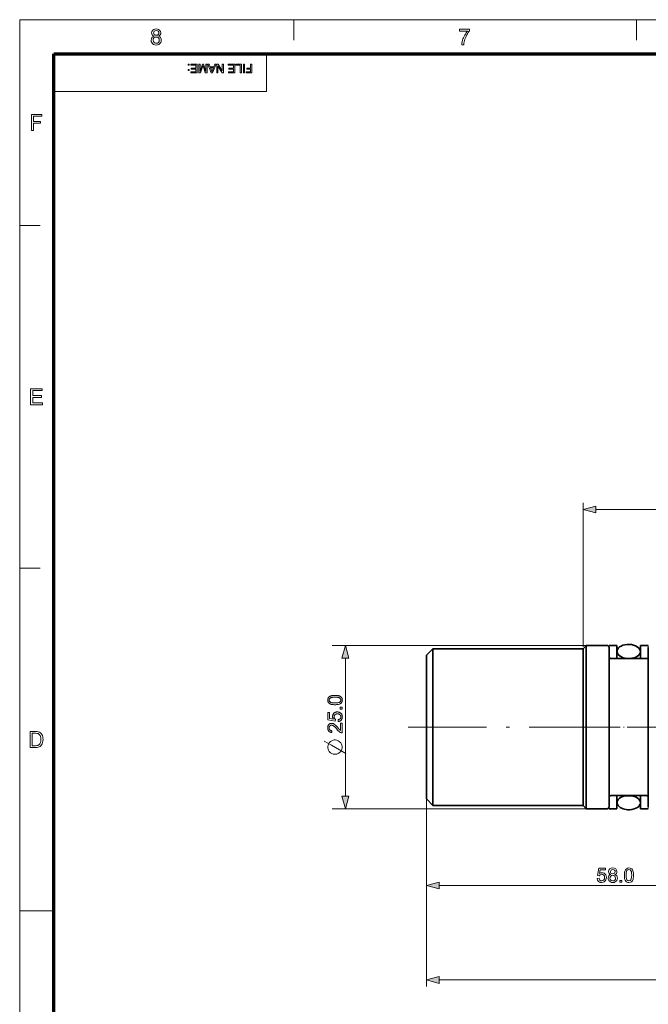
# Model space of a CAD drawing. Extents: x 8 to 454, y 8 to 280.
# Drawn here: x 8 to 104, y 130 to 280 of the extents above; entities that cross this region are included whole.
import ezdxf

# ---------------------------------------------------------------- set-up
doc = ezdxf.new("R2010")
doc.units = 0
doc.linetypes.add('DASHDOT', pattern=[18.5, 12, -3, 0.5, -3])

msp = doc.modelspace()

# ---------------------------------------------------------------- linework, layer by layer
at = {"color": 11, "lineweight": 13}
for p, q in [((7.5, 280.5), (406.5, 280.5)), ((7.5, 7.5), (7.5, 280.5))]:
    msp.add_line(p, q, dxfattribs=at)
at = {"color": 7, "lineweight": 13, "ltscale": 0.07875}
for p, q in [((49.5, 277.35), (49.5, 280.5)), ((102, 277.35), (102, 280.5)), ((7.5, 249), (10.65, 249)), ((7.5, 196.5), (10.65, 196.5))]:
    msp.add_line(p, q, dxfattribs=at)
at = {"color": 150, "lineweight": 70}
for p, q in [((12.75, 275.25), (401.25, 275.25)), ((12.75, 12.75), (12.75, 275.25))]:
    msp.add_line(p, q, dxfattribs=at)
at = {"color": 7, "lineweight": 13, "ltscale": 0.144375}
msp.add_line((45.3, 269.48), (45.3, 275.25), dxfattribs=at)
at = {"color": 7, "lineweight": 13}
for p, q in [((12.75, 269.48), (45.3, 269.48)), ((93.81, 184.45), (93.81, 206.49)), ((95.75, 205.49), (125.88, 205.49)), ((94.31, 184.65), (55.4, 184.65)), ((57.4, 161.59), (57.4, 182.72)), ((69.81, 160.85), (69.81, 132.42)), ((94.31, 159.65), (55.4, 159.65)), ((71.75, 147.88), (125.88, 147.88)), ((71.75, 133.42), (139.38, 133.42))]:
    msp.add_line(p, q, dxfattribs=at)
at = {"color": 7, "lineweight": 35, "ltscale": 0.035355}
for p, q in [((69.81, 183.15), (70.81, 184.15)), ((69.81, 161.15), (70.81, 160.15))]:
    msp.add_line(p, q, dxfattribs=at)
at = {"color": 7, "lineweight": 35, "ltscale": 0.443828}
for p, q in [((70.81, 166.4), (70.81, 184.15)), ((93.81, 166.4), (93.81, 184.15))]:
    msp.add_line(p, q, dxfattribs=at)
at = {"color": 7, "lineweight": 35}
for p, q in [((70.81, 184.15), (93.81, 184.15)), ((70.81, 160.15), (93.81, 160.15))]:
    msp.add_line(p, q, dxfattribs=at)
at = {"color": 7, "lineweight": 35, "ltscale": 0.017678}
for p, q in [((93.81, 184.15), (94.31, 184.65)), ((93.81, 160.15), (94.31, 159.65))]:
    msp.add_line(p, q, dxfattribs=at)
at = {"color": 7, "lineweight": 35, "ltscale": 0.462321}
msp.add_line((94.31, 166.16), (94.31, 184.65), dxfattribs=at)
at = {"color": 7, "lineweight": 35, "ltscale": 0.08}
for p, q in [((94.31, 184.65), (97.51, 184.65)), ((94.31, 159.65), (97.51, 159.65))]:
    msp.add_line(p, q, dxfattribs=at)
at = {"color": 7, "lineweight": 35, "ltscale": 0.03}
for p, q in [((97.81, 184.65), (99.01, 184.65)), ((103.81, 184.65), (102.61, 184.65)), ((97.81, 159.65), (99.01, 159.65)), ((103.81, 159.65), (102.61, 159.65))]:
    msp.add_line(p, q, dxfattribs=at)
at = {"color": 7, "lineweight": 13, "ltscale": 0.462317}
msp.add_line((97.81, 184.65), (97.81, 166.16), dxfattribs=at)
at = {"color": 7, "lineweight": 35, "ltscale": 0.451225}
for p, q in [((97.81, 166.3), (97.81, 184.35)), ((103.81, 166.3), (103.81, 184.35))]:
    msp.add_line(p, q, dxfattribs=at)
at = {"color": 7, "lineweight": 35, "ltscale": 0.05}
for p, q in [((99.01, 184.65), (99.01, 182.65)), ((102.61, 184.65), (102.61, 182.65)), ((99.01, 159.65), (99.01, 161.65)), ((102.61, 159.65), (102.61, 161.65))]:
    msp.add_line(p, q, dxfattribs=at)
at = {"color": 7, "lineweight": 13, "ltscale": 0.462267}
msp.add_line((103.81, 184.65), (103.81, 166.16), dxfattribs=at)
at = {"color": 7, "lineweight": 35, "ltscale": 0.406842}
msp.add_line((69.81, 166.88), (69.81, 183.15), dxfattribs=at)
at = {"color": 7, "lineweight": 35, "ltscale": 0.135}
for p, q in [((98.11, 182.65), (103.51, 182.65)), ((98.11, 161.65), (103.51, 161.65))]:
    msp.add_line(p, q, dxfattribs=at)
at = {"color": 7, "linetype": 'DASHDOT', "lineweight": 13}
for p, q in [((67.04, 172.15), (100.28, 172.15)), ((126.66, 172.15), (102.06, 172.15))]:
    msp.add_line(p, q, dxfattribs=at)
at = {"color": 7, "linetype": 'DASHDOT', "lineweight": 13, "ltscale": 0.162}
msp.add_line((97.57, 172.15), (104.05, 172.15), dxfattribs=at)
at = {"color": 7, "lineweight": 35, "ltscale": 0.143158}
msp.add_line((69.81, 161.15), (69.81, 166.88), dxfattribs=at)
at = {"color": 7, "lineweight": 35, "ltscale": 0.156172}
for p, q in [((70.81, 160.15), (70.81, 166.4)), ((93.81, 160.15), (93.81, 166.4))]:
    msp.add_line(p, q, dxfattribs=at)
at = {"color": 7, "lineweight": 35, "ltscale": 0.162679}
msp.add_line((94.31, 159.65), (94.31, 166.16), dxfattribs=at)
at = {"color": 7, "lineweight": 35, "ltscale": 0.158775}
for p, q in [((97.81, 159.95), (97.81, 166.3)), ((103.81, 159.95), (103.81, 166.3))]:
    msp.add_line(p, q, dxfattribs=at)
at = {"color": 7, "lineweight": 13, "ltscale": 0.162682}
msp.add_line((97.81, 166.16), (97.81, 159.65), dxfattribs=at)
at = {"color": 7, "lineweight": 13, "ltscale": 0.162616}
msp.add_line((103.81, 166.16), (103.81, 159.66), dxfattribs=at)
at = {"color": 7, "lineweight": 13, "ltscale": 0.35682}
msp.add_line((69.81, 161.15), (69.81, 146.88), dxfattribs=at)
at = {"color": 7, "lineweight": 13, "ltscale": 0.13125}
msp.add_line((7.5, 144), (12.75, 144), dxfattribs=at)
at = {"color": 7, "lineweight": 13}
for points in [[(28.07, 277.98), (27.91, 278.07), (27.8, 278.18), (27.73, 278.31), (27.71, 278.47), (27.76, 278.71), (27.9, 278.91), (28.04, 279.01), (28.21, 279.07), (28.41, 279.09), (28.61, 279.07), (28.79, 279.01), (28.93, 278.91), (29.08, 278.71), (29.13, 278.47), (29.1, 278.31), (29.04, 278.18), (28.93, 278.07), (28.77, 277.98), (28.95, 277.89), (29.09, 277.75), (29.17, 277.57), (29.19, 277.36), (29.17, 277.16), (29.1, 276.99), (28.98, 276.84), (28.82, 276.72), (28.63, 276.65), (28.42, 276.62), (28.2, 276.65), (28.01, 276.72), (27.85, 276.84), (27.73, 276.99), (27.66, 277.17), (27.64, 277.37), (27.67, 277.59), (27.75, 277.77), (27.89, 277.9)], [(74.86, 278.75), (74.86, 279.06), (76.44, 279.06), (76.44, 278.81), (76.33, 278.68), (76.22, 278.52), (76.1, 278.35), (75.99, 278.16), (75.89, 277.95), (75.79, 277.74), (75.71, 277.53), (75.64, 277.32), (75.59, 277.11), (75.55, 276.89), (75.53, 276.66), (75.23, 276.66), (75.24, 276.86), (75.28, 277.09), (75.35, 277.35), (75.41, 277.55), (75.49, 277.74), (75.58, 277.93), (75.68, 278.12), (75.79, 278.3), (75.9, 278.47), (76.02, 278.62), (76.14, 278.75)], [(27.94, 277.37), (27.99, 277.14), (28.16, 276.96), (28.29, 276.91), (28.42, 276.9), (28.62, 276.93), (28.77, 277.03), (28.86, 277.18), (28.89, 277.36), (28.86, 277.55), (28.76, 277.71), (28.61, 277.81), (28.41, 277.84), (28.21, 277.81), (28.07, 277.71), (27.97, 277.56)], [(28.01, 278.48), (28.04, 278.33), (28.12, 278.21), (28.25, 278.14), (28.42, 278.11), (28.59, 278.14), (28.72, 278.21), (28.8, 278.33), (28.82, 278.46), (28.8, 278.6), (28.71, 278.72), (28.59, 278.8), (28.42, 278.82), (28.25, 278.8), (28.12, 278.72), (28.04, 278.61)], [(33.45, 273.67), (33.45, 273.51), (33.29, 273.51), (33.29, 273.67)], [(34.68, 273.67), (34.68, 272.37), (33.74, 272.37), (33.74, 272.51), (34.5, 272.51), (34.5, 272.93), (33.79, 272.93), (33.79, 273.08), (34.5, 273.08), (34.5, 273.53), (33.7, 273.53), (33.7, 273.67)], [(36.21, 273.67), (36.21, 272.37), (35.94, 272.37), (35.64, 273.29), (35.58, 273.48), (35.52, 273.27), (35.22, 272.37), (34.96, 272.37), (34.96, 273.67), (35.14, 273.67), (35.14, 272.57), (35.49, 273.67), (35.67, 273.67), (36.03, 272.57), (36.03, 273.67)], [(37.58, 273.67), (37.06, 272.37), (36.86, 272.37), (36.35, 273.67), (36.54, 273.67), (36.68, 273.28), (37.24, 273.28), (37.39, 273.67)], [(37.19, 273.13), (36.74, 273.13), (36.87, 272.78), (36.92, 272.63), (36.96, 272.51), (37.01, 272.63), (37.05, 272.76)], [(38.72, 273.67), (38.72, 272.37), (38.52, 272.37), (37.88, 273.36), (37.88, 272.37), (37.7, 272.37), (37.7, 273.67), (37.89, 273.67), (38.53, 272.69), (38.53, 273.67)], [(40.44, 273.67), (40.44, 272.37), (39.5, 272.37), (39.5, 272.51), (40.26, 272.51), (40.26, 272.93), (39.55, 272.93), (39.55, 273.08), (40.26, 273.08), (40.26, 273.53), (39.46, 273.53), (39.46, 273.67)], [(41.46, 273.67), (41.46, 272.37), (41.28, 272.37), (41.28, 273.53), (40.64, 273.53), (40.64, 273.67)], [(41.95, 273.67), (41.95, 272.37), (41.77, 272.37), (41.77, 273.67)], [(43.05, 273.67), (43.05, 272.37), (42.18, 272.37), (42.18, 272.51), (42.87, 272.51), (42.87, 272.93), (42.29, 272.93), (42.29, 273.08), (42.87, 273.08), (42.87, 273.67)], [(33.45, 272.89), (33.45, 272.73), (33.29, 272.73), (33.29, 272.89)], [(9.29, 263.53), (9.29, 265.97), (10.91, 265.97), (10.91, 265.7), (9.63, 265.7), (9.63, 264.92), (10.71, 264.92), (10.71, 264.65), (9.63, 264.65), (9.63, 263.53)], [(9.16, 221.53), (9.16, 223.97), (10.92, 223.97), (10.92, 223.7), (9.5, 223.7), (9.5, 222.92), (10.82, 222.92), (10.82, 222.65), (9.5, 222.65), (9.5, 221.8), (10.99, 221.8), (10.99, 221.53)], [(95.75, 206.01), (93.81, 205.49), (95.75, 204.97)], [(57.92, 182.72), (57.4, 184.65), (56.88, 182.72)], [(55.81, 175.58), (55.74, 175.58), (55.66, 175.58), (55.59, 175.59), (55.53, 175.59), (55.46, 175.6), (55.4, 175.61), (55.34, 175.62), (55.29, 175.63), (55.23, 175.64), (55.19, 175.66), (55.14, 175.68), (55.09, 175.69), (55.05, 175.71), (55.01, 175.73), (54.98, 175.76), (54.94, 175.78), (54.91, 175.81), (54.87, 175.84), (54.85, 175.87), (54.82, 175.9), (54.79, 175.93), (54.77, 175.96), (54.75, 176), (54.74, 176.04), (54.72, 176.08), (54.71, 176.12), (54.7, 176.16), (54.69, 176.2), (54.69, 176.25), (54.69, 176.3), (54.69, 176.33), (54.69, 176.36), (54.7, 176.4), (54.7, 176.43), (54.71, 176.46), (54.72, 176.49), (54.72, 176.52), (54.74, 176.55), (54.75, 176.58), (54.76, 176.61), (54.78, 176.63), (54.79, 176.66), (54.81, 176.68), (54.83, 176.71), (54.85, 176.73), (54.87, 176.75), (54.89, 176.77), (54.92, 176.79), (54.94, 176.81), (54.97, 176.83), (54.99, 176.84), (55.02, 176.86), (55.05, 176.88), (55.08, 176.89), (55.12, 176.9), (55.15, 176.92), (55.18, 176.93), (55.22, 176.94), (55.26, 176.95), (55.29, 176.96), (55.33, 176.97), (55.38, 176.98), (55.42, 176.99), (55.47, 176.99), (55.52, 177), (55.57, 177), (55.63, 177.01), (55.69, 177.01), (55.75, 177.01), (55.81, 177.01), (55.89, 177.01), (55.96, 177.01), (56.03, 177.01), (56.1, 177), (56.16, 176.99), (56.22, 176.98), (56.28, 176.97), (56.34, 176.96), (56.39, 176.95), (56.44, 176.93), (56.49, 176.92), (56.53, 176.9), (56.57, 176.88), (56.61, 176.86), (56.65, 176.83), (56.69, 176.81), (56.72, 176.78), (56.75, 176.76), (56.78, 176.73), (56.81, 176.7), (56.83, 176.66), (56.85, 176.63), (56.87, 176.59), (56.89, 176.56), (56.9, 176.52), (56.92, 176.48), (56.92, 176.43), (56.93, 176.39), (56.93, 176.34), (56.94, 176.3), (56.93, 176.23), (56.93, 176.17), (56.92, 176.12), (56.9, 176.06), (56.88, 176.01), (56.85, 175.96), (56.82, 175.92), (56.79, 175.87), (56.75, 175.83), (56.71, 175.8), (56.65, 175.75), (56.58, 175.72), (56.51, 175.68), (56.43, 175.66), (56.35, 175.63), (56.25, 175.61), (56.15, 175.6), (56.05, 175.59), (55.93, 175.58)], [(55.81, 175.86), (55.92, 175.86), (56.02, 175.86), (56.11, 175.87), (56.19, 175.88), (56.26, 175.89), (56.33, 175.9), (56.39, 175.92), (56.45, 175.94), (56.5, 175.96), (56.53, 175.98), (56.57, 176.01), (56.6, 176.04), (56.63, 176.06), (56.65, 176.09), (56.67, 176.12), (56.69, 176.16), (56.7, 176.19), (56.71, 176.22), (56.71, 176.26), (56.71, 176.3), (56.71, 176.33), (56.71, 176.37), (56.7, 176.4), (56.69, 176.43), (56.67, 176.47), (56.65, 176.5), (56.63, 176.53), (56.6, 176.55), (56.57, 176.58), (56.53, 176.61), (56.49, 176.63), (56.45, 176.65), (56.39, 176.67), (56.33, 176.69), (56.26, 176.7), (56.19, 176.71), (56.11, 176.72), (56.02, 176.73), (55.92, 176.73), (55.81, 176.73), (55.71, 176.73), (55.61, 176.73), (55.52, 176.72), (55.44, 176.71), (55.36, 176.7), (55.29, 176.69), (55.23, 176.67), (55.18, 176.65), (55.13, 176.63), (55.09, 176.61), (55.06, 176.58), (55.03, 176.55), (55, 176.53), (54.98, 176.5), (54.96, 176.47), (54.94, 176.43), (54.93, 176.4), (54.92, 176.37), (54.92, 176.33), (54.91, 176.29), (54.91, 176.26), (54.92, 176.22), (54.93, 176.19), (54.94, 176.16), (54.95, 176.12), (54.97, 176.1), (54.99, 176.07), (55.01, 176.04), (55.04, 176.02), (55.07, 176), (55.11, 175.97), (55.16, 175.94), (55.22, 175.92), (55.29, 175.91), (55.36, 175.89), (55.43, 175.88), (55.52, 175.87), (55.61, 175.86), (55.71, 175.86)], [(56.9, 174.88), (56.59, 174.88), (56.59, 175.18), (56.9, 175.18)], [(56.32, 173.01), (56.3, 173.3), (56.34, 173.31), (56.38, 173.31), (56.41, 173.32), (56.45, 173.34), (56.48, 173.35), (56.51, 173.37), (56.54, 173.38), (56.56, 173.4), (56.59, 173.42), (56.61, 173.44), (56.63, 173.47), (56.65, 173.49), (56.66, 173.52), (56.68, 173.54), (56.69, 173.57), (56.7, 173.6), (56.7, 173.63), (56.71, 173.66), (56.71, 173.69), (56.71, 173.72), (56.71, 173.76), (56.71, 173.8), (56.7, 173.83), (56.69, 173.87), (56.68, 173.9), (56.66, 173.93), (56.64, 173.97), (56.62, 174), (56.59, 174.02), (56.57, 174.05), (56.54, 174.08), (56.5, 174.1), (56.47, 174.12), (56.43, 174.14), (56.4, 174.15), (56.36, 174.17), (56.31, 174.17), (56.27, 174.18), (56.22, 174.19), (56.18, 174.19), (56.13, 174.19), (56.09, 174.18), (56.05, 174.18), (56.01, 174.17), (55.97, 174.15), (55.93, 174.14), (55.9, 174.12), (55.87, 174.1), (55.84, 174.08), (55.81, 174.06), (55.79, 174.03), (55.76, 174), (55.74, 173.97), (55.73, 173.94), (55.71, 173.91), (55.7, 173.87), (55.69, 173.84), (55.68, 173.8), (55.68, 173.76), (55.68, 173.72), (55.68, 173.69), (55.68, 173.67), (55.68, 173.64), (55.69, 173.62), (55.69, 173.59), (55.7, 173.57), (55.71, 173.55), (55.72, 173.52), (55.73, 173.5), (55.74, 173.48), (55.75, 173.46), (55.76, 173.44), (55.78, 173.42), (55.79, 173.4), (55.81, 173.39), (55.82, 173.37), (55.84, 173.36), (55.86, 173.34), (55.87, 173.33), (55.89, 173.32), (55.86, 173.06), (54.73, 173.28), (54.73, 174.37), (54.99, 174.37), (54.99, 173.49), (55.58, 173.37), (55.55, 173.41), (55.53, 173.45), (55.51, 173.49), (55.49, 173.53), (55.47, 173.58), (55.46, 173.62), (55.45, 173.66), (55.45, 173.7), (55.44, 173.75), (55.44, 173.79), (55.44, 173.85), (55.45, 173.9), (55.46, 173.95), (55.47, 174.01), (55.49, 174.05), (55.51, 174.1), (55.54, 174.15), (55.57, 174.19), (55.6, 174.23), (55.64, 174.28), (55.68, 174.31), (55.72, 174.35), (55.77, 174.38), (55.82, 174.4), (55.87, 174.42), (55.92, 174.44), (55.97, 174.46), (56.03, 174.47), (56.09, 174.47), (56.15, 174.47), (56.21, 174.47), (56.27, 174.47), (56.32, 174.46), (56.38, 174.45), (56.43, 174.43), (56.48, 174.41), (56.53, 174.39), (56.58, 174.36), (56.62, 174.33), (56.67, 174.3), (56.72, 174.26), (56.77, 174.21), (56.81, 174.16), (56.84, 174.11), (56.87, 174.05), (56.89, 173.99), (56.91, 173.93), (56.93, 173.86), (56.93, 173.79), (56.94, 173.72), (56.93, 173.66), (56.93, 173.61), (56.92, 173.55), (56.91, 173.5), (56.89, 173.45), (56.88, 173.4), (56.85, 173.36), (56.83, 173.31), (56.8, 173.27), (56.77, 173.23), (56.73, 173.2), (56.7, 173.16), (56.66, 173.13), (56.62, 173.11), (56.57, 173.08), (56.53, 173.06), (56.48, 173.05), (56.43, 173.03), (56.38, 173.02)], [(56.64, 172.73), (56.9, 172.73), (56.9, 171.27), (56.88, 171.27), (56.86, 171.27), (56.84, 171.27), (56.82, 171.27), (56.8, 171.28), (56.78, 171.28), (56.77, 171.29), (56.75, 171.29), (56.73, 171.3), (56.71, 171.3), (56.68, 171.31), (56.65, 171.33), (56.62, 171.34), (56.59, 171.36), (56.56, 171.37), (56.53, 171.39), (56.51, 171.41), (56.48, 171.43), (56.45, 171.46), (56.42, 171.48), (56.39, 171.51), (56.36, 171.53), (56.33, 171.56), (56.3, 171.6), (56.26, 171.63), (56.23, 171.67), (56.19, 171.7), (56.16, 171.75), (56.12, 171.79), (56.09, 171.83), (56.03, 171.9), (55.97, 171.97), (55.92, 172.03), (55.87, 172.08), (55.82, 172.13), (55.78, 172.18), (55.73, 172.22), (55.69, 172.26), (55.65, 172.29), (55.62, 172.32), (55.59, 172.34), (55.55, 172.36), (55.52, 172.38), (55.48, 172.4), (55.45, 172.41), (55.42, 172.42), (55.39, 172.43), (55.36, 172.44), (55.33, 172.44), (55.29, 172.44), (55.26, 172.44), (55.23, 172.44), (55.2, 172.43), (55.17, 172.43), (55.15, 172.42), (55.12, 172.4), (55.09, 172.39), (55.07, 172.37), (55.05, 172.35), (55.02, 172.33), (55, 172.31), (54.98, 172.28), (54.97, 172.25), (54.95, 172.23), (54.94, 172.2), (54.93, 172.17), (54.92, 172.13), (54.92, 172.1), (54.91, 172.07), (54.91, 172.03), (54.91, 171.99), (54.92, 171.96), (54.92, 171.92), (54.93, 171.89), (54.94, 171.85), (54.96, 171.82), (54.97, 171.8), (54.99, 171.77), (55.01, 171.74), (55.03, 171.72), (55.05, 171.7), (55.08, 171.68), (55.11, 171.66), (55.14, 171.64), (55.17, 171.63), (55.2, 171.62), (55.24, 171.61), (55.28, 171.6), (55.31, 171.6), (55.35, 171.6), (55.33, 171.32), (55.27, 171.33), (55.21, 171.34), (55.15, 171.35), (55.1, 171.37), (55.05, 171.39), (55.01, 171.41), (54.96, 171.44), (54.92, 171.47), (54.89, 171.5), (54.85, 171.54), (54.82, 171.58), (54.79, 171.62), (54.77, 171.66), (54.75, 171.71), (54.73, 171.75), (54.72, 171.81), (54.7, 171.86), (54.7, 171.92), (54.69, 171.97), (54.69, 172.04), (54.69, 172.1), (54.7, 172.16), (54.71, 172.21), (54.72, 172.27), (54.73, 172.32), (54.75, 172.37), (54.78, 172.41), (54.8, 172.46), (54.83, 172.5), (54.87, 172.54), (54.9, 172.57), (54.94, 172.6), (54.98, 172.63), (55.02, 172.66), (55.06, 172.68), (55.11, 172.69), (55.15, 172.71), (55.2, 172.71), (55.25, 172.72), (55.3, 172.72), (55.33, 172.72), (55.35, 172.72), (55.38, 172.72), (55.41, 172.71), (55.43, 172.71), (55.46, 172.7), (55.48, 172.7), (55.51, 172.69), (55.53, 172.68), (55.56, 172.67), (55.59, 172.66), (55.61, 172.64), (55.64, 172.63), (55.66, 172.61), (55.69, 172.6), (55.72, 172.58), (55.75, 172.56), (55.77, 172.54), (55.8, 172.51), (55.83, 172.49), (55.86, 172.46), (55.89, 172.43), (55.92, 172.4), (55.96, 172.36), (56, 172.32), (56.04, 172.28), (56.08, 172.23), (56.12, 172.18), (56.17, 172.13), (56.22, 172.07), (56.26, 172.03), (56.29, 171.98), (56.33, 171.94), (56.36, 171.91), (56.39, 171.87), (56.41, 171.84), (56.44, 171.82), (56.46, 171.79), (56.48, 171.78), (56.49, 171.76), (56.51, 171.75), (56.52, 171.73), (56.54, 171.72), (56.55, 171.71), (56.57, 171.7), (56.58, 171.69), (56.59, 171.68), (56.61, 171.67), (56.62, 171.66), (56.64, 171.65)], [(9.09, 169.03), (9.09, 171.47), (9.92, 171.47), (10.16, 171.46), (10.35, 171.43), (10.54, 171.36), (10.7, 171.26), (10.82, 171.14), (10.91, 171), (10.98, 170.84), (11.04, 170.66), (11.07, 170.47), (11.08, 170.26), (11.06, 170), (11.01, 169.77), (10.94, 169.58), (10.85, 169.42), (10.75, 169.29), (10.63, 169.2), (10.5, 169.13), (10.34, 169.07), (10.16, 169.04), (9.96, 169.03)], [(9.42, 169.3), (9.93, 169.3), (10.14, 169.32), (10.29, 169.35), (10.51, 169.48), (10.6, 169.61), (10.68, 169.79), (10.73, 170.01), (10.74, 170.27), (10.73, 170.51), (10.69, 170.71), (10.62, 170.87), (10.48, 171.04), (10.32, 171.15), (10.16, 171.18), (9.92, 171.2), (9.42, 171.2)], [(54.7, 169.19), (54.7, 168.97), (54.74, 168.78), (54.81, 168.6), (54.92, 168.42), (55.14, 168.2), (55.32, 168.09), (55.51, 168.01), (55.69, 167.98), (55.91, 167.98), (56.09, 168.01), (56.28, 168.09), (56.46, 168.2), (56.68, 168.42), (56.79, 168.6), (56.86, 168.78), (56.9, 168.97), (56.9, 169.19), (56.86, 169.37), (56.79, 169.55), (56.68, 169.74), (56.46, 169.96), (56.28, 170.07), (56.09, 170.14), (55.91, 170.18), (55.69, 170.18), (55.51, 170.14), (55.32, 170.07), (55.14, 169.96), (54.92, 169.74), (54.81, 169.55), (54.74, 169.37)], [(56.88, 161.59), (57.4, 159.65), (57.92, 161.59)], [(95.98, 148.96), (96.26, 148.99), (96.31, 148.82), (96.39, 148.69), (96.51, 148.62), (96.67, 148.59), (96.85, 148.63), (96.99, 148.74), (97.08, 148.9), (97.11, 149.12), (97.09, 149.32), (97, 149.47), (96.86, 149.57), (96.67, 149.6), (96.44, 149.54), (96.29, 149.39), (96.01, 149.42), (96.23, 150.55), (97.27, 150.55), (97.27, 150.28), (96.45, 150.28), (96.35, 149.71), (96.54, 149.81), (96.74, 149.85), (96.91, 149.83), (97.07, 149.76), (97.2, 149.65), (97.31, 149.5), (97.37, 149.33), (97.39, 149.13), (97.37, 148.94), (97.31, 148.77), (97.22, 148.62), (97.07, 148.47), (96.88, 148.38), (96.66, 148.35), (96.48, 148.37), (96.33, 148.42), (96.19, 148.52), (96.05, 148.71)], [(98.05, 149.58), (97.91, 149.65), (97.81, 149.75), (97.74, 149.88), (97.72, 150.02), (97.77, 150.24), (97.9, 150.42), (98.1, 150.54), (98.36, 150.58), (98.62, 150.54), (98.83, 150.42), (98.96, 150.23), (99.01, 150.01), (98.99, 149.87), (98.93, 149.75), (98.83, 149.65), (98.69, 149.58), (98.85, 149.49), (98.97, 149.37), (99.04, 149.21), (99.07, 149.02), (99.05, 148.84), (98.98, 148.68), (98.88, 148.54), (98.73, 148.44), (98.56, 148.37), (98.37, 148.35), (98.17, 148.37), (98, 148.44), (97.86, 148.54), (97.75, 148.68), (97.68, 148.84), (97.66, 149.02), (97.69, 149.22), (97.77, 149.38), (97.89, 149.5)], [(97.94, 149.03), (97.98, 148.81), (98.14, 148.65), (98.37, 148.59), (98.55, 148.62), (98.68, 148.71), (98.77, 148.85), (98.79, 149.02), (98.76, 149.19), (98.68, 149.33), (98.54, 149.42), (98.36, 149.45), (98.18, 149.42), (98.05, 149.33), (97.97, 149.19)], [(98, 150.02), (98.02, 149.89), (98.09, 149.79), (98.21, 149.72), (98.37, 149.69), (98.52, 149.72), (98.64, 149.79), (98.73, 150.01), (98.71, 150.14), (98.64, 150.24), (98.52, 150.31), (98.37, 150.34), (98.21, 150.31), (98.1, 150.24)], [(100.14, 149.46), (100.15, 149.71), (100.17, 149.92), (100.22, 150.1), (100.32, 150.31), (100.45, 150.46), (100.63, 150.55), (100.84, 150.58), (101.01, 150.56), (101.15, 150.51), (101.28, 150.42), (101.37, 150.31), (101.44, 150.16), (101.5, 149.98), (101.52, 149.84), (101.54, 149.67), (101.54, 149.46), (101.54, 149.22), (101.51, 149.01), (101.47, 148.84), (101.37, 148.62), (101.23, 148.47), (101.06, 148.38), (100.84, 148.35), (100.65, 148.37), (100.49, 148.44), (100.35, 148.56), (100.26, 148.73), (100.19, 148.93), (100.15, 149.18)], [(100.41, 149.47), (100.43, 149.15), (100.47, 148.91), (100.54, 148.76), (100.67, 148.64), (100.84, 148.59), (101.01, 148.64), (101.15, 148.76), (101.21, 148.91), (101.26, 149.15), (101.27, 149.47), (101.26, 149.78), (101.22, 150.01), (101.15, 150.16), (101.01, 150.29), (100.84, 150.34), (100.67, 150.3), (100.54, 150.18), (100.47, 150.02), (100.43, 149.78)], [(71.75, 148.4), (69.81, 147.88), (71.75, 147.36)], [(99.47, 148.38), (99.47, 148.66), (99.74, 148.66), (99.74, 148.38)], [(71.75, 133.94), (69.81, 133.42), (71.75, 132.9)]]:
    msp.add_lwpolyline(points, close=True, dxfattribs=at)
at = {"color": 7, "lineweight": 35}
for points in [[(102.61, 183.74), (102.59, 183.9), (102.53, 184.06), (102.28, 184.36), (101.85, 184.62), (101.26, 184.78), (100.58, 184.81), (100.24, 184.76), (99.93, 184.68), (99.65, 184.56), (99.42, 184.42), (99.25, 184.27), (99.12, 184.11), (99.05, 183.94), (99.01, 183.78), (99.02, 183.61), (99.08, 183.45), (99.17, 183.29), (99.49, 183), (99.98, 182.78), (100.62, 182.66), (100.97, 182.66), (101.31, 182.7), (101.63, 182.77), (101.92, 182.88), (102.15, 183.01), (102.35, 183.17), (102.48, 183.33), (102.57, 183.49)], [(102.61, 160.57), (102.59, 160.74), (102.53, 160.9), (102.28, 161.2), (101.85, 161.45), (101.26, 161.62), (100.58, 161.64), (100.24, 161.6), (99.93, 161.51), (99.65, 161.4), (99.42, 161.26), (99.25, 161.1), (99.12, 160.94), (99.05, 160.78), (99.01, 160.61), (99.02, 160.45), (99.08, 160.29), (99.17, 160.13), (99.49, 159.84), (99.98, 159.61), (100.62, 159.5), (100.97, 159.49), (101.31, 159.53), (101.63, 159.61), (101.92, 159.72), (102.15, 159.85), (102.35, 160.01), (102.48, 160.17), (102.57, 160.33)]]:
    msp.add_lwpolyline(points, close=True, dxfattribs=at)
at = {"color": 7, "lineweight": 13}
msp.add_lwpolyline([(57.45, 168.12), (55.25, 169.37), (54.15, 169.99)], dxfattribs=at)
at = {"color": 7, "lineweight": 35}
for centre, start, end in [((97.51, 184.35), 360, 90), ((98.11, 182.95), 180, 270), ((103.51, 182.95), 270, 360), ((98.11, 161.35), 90, 180), ((103.51, 161.35), 360, 90), ((97.51, 159.95), 270, 360)]:
    msp.add_arc(centre, 0.3, start, end, dxfattribs=at)
at = {"color": 7, "lineweight": 13}
for points in [[(95.75, 206.01), (93.81, 205.49), (95.75, 206.01), (95.75, 204.97)], [(57.92, 182.72), (57.4, 184.65), (57.92, 182.72), (56.88, 182.72)], [(56.88, 161.59), (57.4, 159.65), (56.88, 161.59), (57.92, 161.59)], [(71.75, 148.4), (69.81, 147.88), (71.75, 148.4), (71.75, 147.36)], [(71.75, 133.94), (69.81, 133.42), (71.75, 133.94), (71.75, 132.9)]]:
    msp.add_solid(points, dxfattribs=at)

doc.saveas('drawing.dxf')
